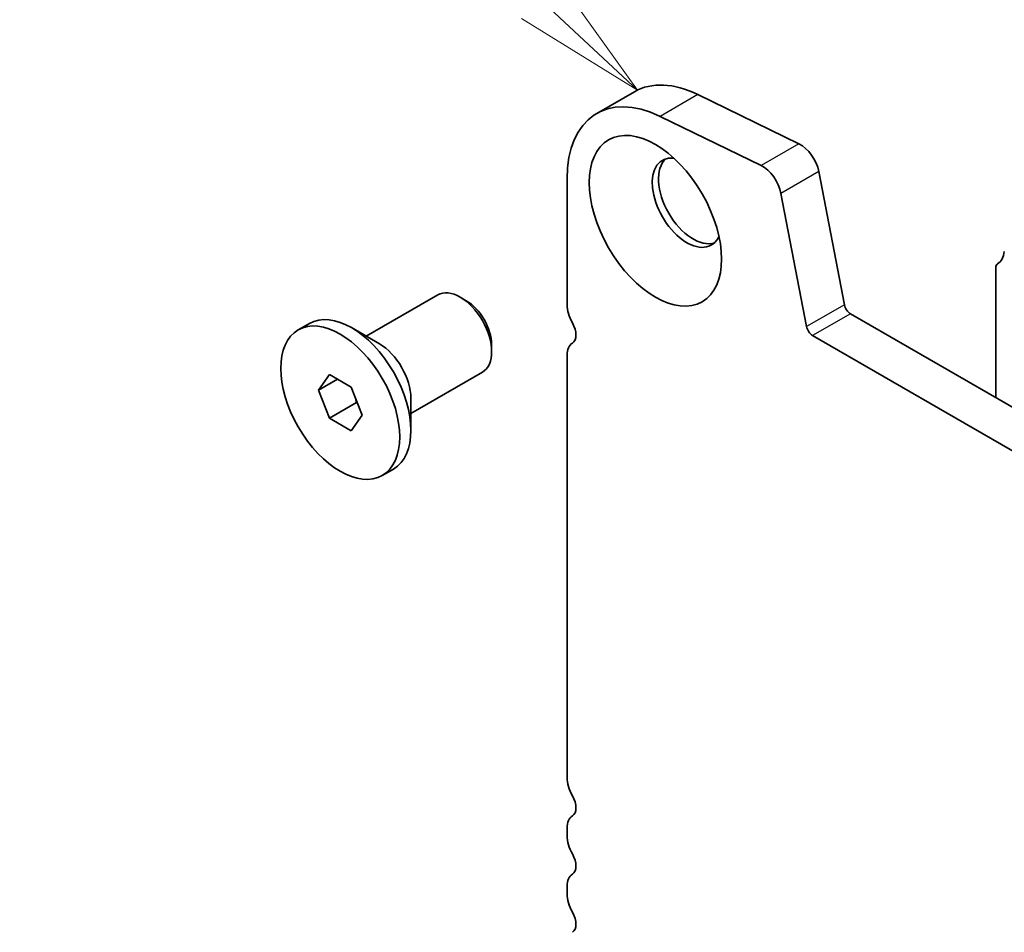
# Model space of a CAD drawing. Units: millimetres. Extents: x 0 to 6772, y 0 to 1124.
# Drawn here: x 665 to 720, y 446 to 497 of the extents above; entities that cross this region are included whole.
import ezdxf

# ---------------------------------------------------------------- set-up
doc = ezdxf.new("R2010")
doc.units = ezdxf.units.MM
doc.layers.add('Symbol (TK)', color=100, linetype='Continuous', lineweight=18, true_color=0x00ff3f)
doc.layers.add('Visible (ISO)', color=7, linetype='Continuous', lineweight=35)
doc.layers.add('Visible Narrow (ISO)', color=7, linetype='Continuous', lineweight=25)
doc.styles.add('Note Text (TK2)', font='txt')

# ---------------------------------------------------------------- blocks, each defined once
blk = doc.blocks.new('バルーン2')
at = {"layer": 'Symbol (TK)', "color": 100, "true_color": 0x00ff40}
for p, q in [((245.971, 174.216), (241.428, 178.469)), ((247.796, 172.508), (246.312, 174.582)), ((245.971, 174.216), (247.796, 172.508)), ((245.629, 173.851), (247.796, 172.508))]:
    blk.add_line(p, q, dxfattribs=at)
at = {"layer": 'Symbol (TK)'}
blk.add_circle((239.245, 180.512), 3, dxfattribs=at)
at = {"layer": 'Symbol (TK)', "color": 7, "insert": (239.245, 180.489), "char_height": 2, "attachment_point": 5, "style": 'Note Text (TK2)'}
blk.add_mtext('1', dxfattribs=at)

msp = doc.modelspace()

# ---------------------------------------------------------------- linework, layer by layer
at = {"layer": 'Visible (ISO)'}
for p, q in [((699.7252, 493.4378), (697.6039, 492.213)), ((708.9529, 490.5166), (703.2831, 493.2768)), ((706.8316, 489.2919), (701.1618, 492.0521)), ((711.4982, 481.4848), (710.065, 488.9498)), ((695.947, 488.5508), (695.947, 481.4839)), ((709.3768, 480.2601), (707.9436, 487.7251)), ((719.9887, 483.5497), (719.9887, 476.2734)), ((684.6789, 479.7144), (688.6932, 482.032)), ((690.2902, 481.7078), (689.9432, 481.9082)), ((847.0281, 402.9271), (711.8412, 480.9773)), ((680.8616, 480.0681), (681.4874, 480.4294)), ((685.4111, 479.2916), (683.8449, 480.1959)), ((846.2229, 400.9425), (709.7199, 479.7526)), ((691.7109, 479.247), (691.7109, 478.8463)), ((695.947, 478.6507), (695.947, 454.9477)), ((681.9944, 476.6919), (682.6067, 477.5631)), ((683.055, 477.3043), (681.9944, 476.6919)), ((682.6067, 477.5631), (683.8315, 476.856)), ((687.1789, 475.3843), (691.1932, 477.7019)), ((683.8315, 476.856), (684.4439, 475.2777)), ((682.6067, 475.1136), (681.9944, 476.6919)), ((687.1789, 476.2298), (687.1789, 474.4212)), ((684.12, 475.9873), (682.6067, 475.1136)), ((683.8315, 474.4065), (682.6067, 475.1136)), ((684.4439, 475.2777), (683.8315, 474.4065)), ((685.5766, 471.9015), (686.2024, 472.2628)), ((695.947, 452.1146), (695.947, 451.6817)), ((695.947, 448.8486), (695.947, 448.4158))]:
    msp.add_line(p, q, dxfattribs=at)
for centre, major_axis, start_param, end_param in [((703.7252, 486.5096), (-4, 6.9282), 5.57602, 6.2831853), ((701.6039, 485.2848), (-4, 6.9282), 5.57602, 7.0685835), ((709.0358, 489.2477), (-0.75, 1.299), 4.1713369, 5.57602), ((702.6646, 487.2116), (-1.375, 2.3816), 5.8872247, 9.8207385), ((703.0181, 487.4158), (-1.375, 2.3816), 0.1289217, 3.012671), ((706.9145, 488.023), (-0.75, 1.299), 4.1713369, 5.57602), ((719.0694, 485.497), (1, -1.7321), 0.0184042, 0.6545907), ((720.3422, 483.3456), (-0.25, 0.433), 0.0184042, 0.7853982), ((689.9432, 479.8669), (-1.25, 2.1651), 3.1415927, 6.2831853), ((690.2902, 480.0673), (-1.0046, 1.7401), 3.9269908, 5.4977871), ((683.8449, 476.3461), (-2.3575, 4.0833), 3.1415927, 6.2831853), ((697.0077, 480.8715), (0.75, -1.299), 3.9269908, 4.6939848), ((711.8412, 481.3855), (-0.25, 0.433), 1.0297443, 2.3561945), ((695.7349, 480.1898), (0.5, -0.866), 0.0184042, 1.5523922), ((709.7199, 480.1608), (-0.25, 0.433), 1.0297443, 2.3561945), ((685.4111, 477.2504), (1.25, -2.1651), 0.7853982, 2.3561945), ((697.0077, 478.0384), (-0.75, 1.299), 0.0184042, 0.7853982), ((697.0077, 454.3354), (0.75, -1.299), 3.9269908, 4.6939848), ((695.7349, 453.6536), (0.5, -0.866), 0.0184042, 1.5523922), ((697.0077, 451.5022), (-0.75, 1.299), 0.0184042, 0.7853982), ((697.0077, 451.0694), (0.75, -1.299), 3.9269908, 4.6939848), ((695.7349, 450.3877), (0.5, -0.866), 0.0184042, 1.5523922), ((697.0077, 448.2362), (-0.75, 1.299), 0.0184042, 0.7853982), ((697.0077, 447.8034), (0.75, -1.299), 3.9269908, 4.6939848), ((695.7349, 447.1217), (0.5, -0.866), 0.0184042, 1.5523922)]:
    msp.add_ellipse(centre, major_axis=major_axis, ratio=0.5773503, start_param=start_param, end_param=end_param, dxfattribs=at)
for centre, major_axis in [((700.8968, 486.191), (-2.625, 4.5466)), ((683.2191, 475.9848), (2.3575, -4.0833))]:
    msp.add_ellipse(centre, major_axis=major_axis, ratio=0.5773503, dxfattribs=at)
for points, weights in [([(684.0833, 476.207), (684.1033, 476.1016), (684.12, 475.9873)], [1.03102561522, 1.01749022864, 1]), ([(684.12, 475.9873), (684.1482, 475.9783), (684.1755, 475.9693)], [1, 1.00481204133, 1.00932472052])]:
    msp.add_rational_spline(points, weights, degree=2, dxfattribs=at)
at = {"layer": 'Visible Narrow (ISO)'}
for p, q in [((703.2831, 493.2768), (701.1618, 492.0521)), ((708.9529, 490.5166), (706.8316, 489.2919)), ((710.065, 488.9498), (707.9436, 487.7251)), ((711.4982, 481.4848), (709.3768, 480.2601)), ((711.8412, 480.9773), (709.7199, 479.7526))]:
    msp.add_line(p, q, dxfattribs=at)

# ---------------------------------------------------------------- block references
at = {"layer": 'Symbol (TK)', "xscale": 3, "yscale": 3, "zscale": 3}
msp.add_blockref('バルーン2', (-43.5, -24), dxfattribs=at)

doc.saveas('drawing.dxf')
